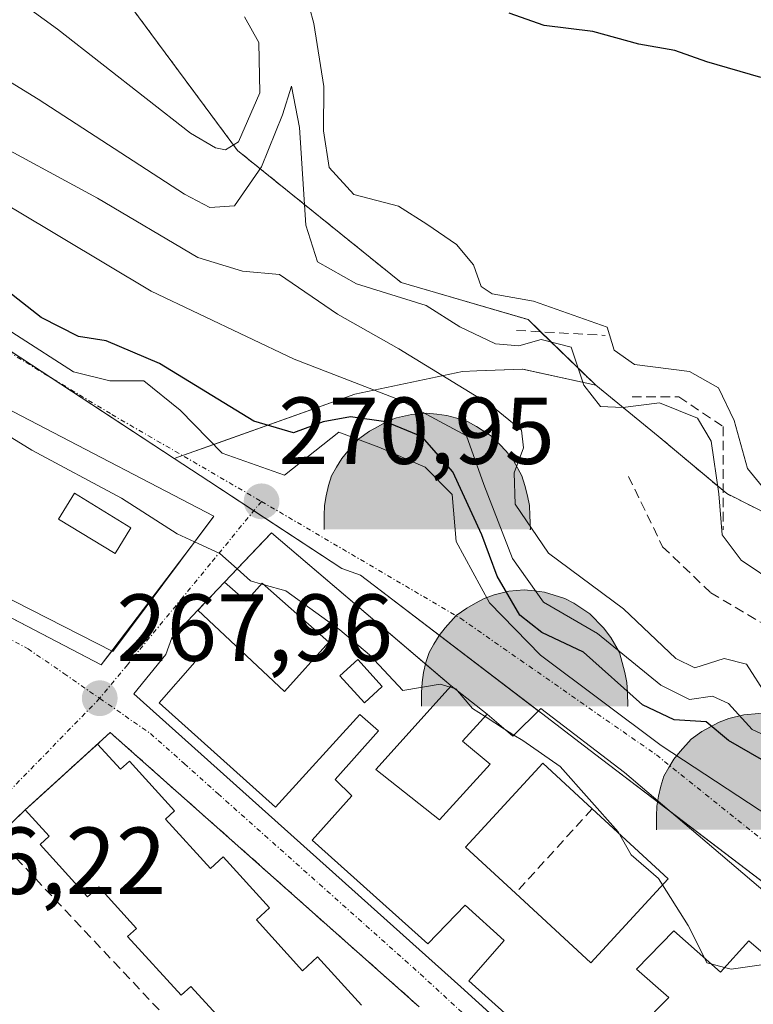
# Model space of a CAD drawing. Units: metres. Extents: x 611779 to 615260, y 4671490 to 4673859.
# Drawn here: x 612246 to 612324, y 4672955 to 4673058 of the extents above; entities that cross this region are included whole.
import ezdxf
from ezdxf.enums import TextEntityAlignment as Align

# ---------------------------------------------------------------- set-up
doc = ezdxf.new("R2010")
doc.units = ezdxf.units.M
doc.header["$MEASUREMENT"] = 0
for name, pattern in [('TRAZO_Y_PUNTO', [1, 0.5, -0.25, 0, -0.25]), ('TRAZOS', [0.75, 0.5, -0.25]), ('TRAZOSX2', [1.5, 1, -0.5])]:
    doc.linetypes.add(name, pattern=pattern)
for name, color, linetype, lineweight in [('Arbolado forestal', 92, 'TRAZOS', 0), ('Arbolado forestal CxS', 92, 'Continuous', 0), ('Carátula', 7, 'Continuous', 5), ('Cueva puntual', 7, 'Continuous', 0), ('Curva de nivel maestra', 36, 'Continuous', 30), ('Curva de nivel normal', 36, 'Continuous', 0), ('Edificación', 1, 'Continuous', 13), ('Edificación Cxs', 1, 'Continuous', 13), ('Elemento construido', 1, 'Continuous', 0), ('Matorral', 135, 'Continuous', 0), ('Matorral CxS', 135, 'Continuous', 0), ('Muro lineal', 1, 'TRAZOSX2', 13), ('Núcleo urbano', 19, 'Continuous', 0), ('Núcleo urbano CxS', 19, 'Continuous', 0), ('Obra de contención lineal', 1, 'TRAZOSX2', 13), ('Punto de cota en terreno', 7, 'Continuous', 0), ('Rótulo de punto de cota en terreno', 19, 'Continuous', 0), ('Senda', 19, 'TRAZOSX2', 0), ('Suelo desnudo', 252, 'Continuous', 0), ('Suelo desnudo CxS', 43, 'Continuous', 0), ('Vía urbana Cxs', 5, 'Continuous', 0), ('Vía urbana eje', 5, 'TRAZO_Y_PUNTO', 0)]:
    doc.layers.add(name, color=color, linetype=linetype, lineweight=lineweight)
doc.styles.add('Arial', font='txt', dxfattribs={"height": 0.2})

# ---------------------------------------------------------------- blocks, each defined once
blk = doc.blocks.new('*U191')
at = {"layer": 'Curva de nivel maestra', "color": 36, "linetype": 'Continuous', "lineweight": 30}
blk.add_polyline3d([(612324.47, 4673052.23, 300), (612318.8, 4673053.88, 300), (612315.43, 4673055.08, 300), (612311.64, 4673055.74, 300), (612306.77, 4673057.08, 300), (612301.63, 4673057.7, 300), (612297.96, 4673059.03, 300)], dxfattribs=at)
blk = doc.blocks.new('5PATER')
at = {"layer": 'Carátula', "linetype": 'Continuous', "lineweight": 5}
h = blk.add_hatch(color=250, dxfattribs=at)
edge = h.paths.add_edge_path()
edge.add_ellipse((0, 0.01), major_axis=(-1.33, -1.34), ratio=0.999422, start_angle=0, end_angle=360)
blk = doc.blocks.new('*U199')
at = {"layer": 'Vía urbana Cxs', "color": 5, "linetype": 'Continuous', "lineweight": 0}
for points in [[(612288.46, 4672954.35, 267.98), (612255.91, 4672983.24, 267.76), (612247.64, 4672975.73, 267.18), (612247.52, 4672975.62, 267.17), (612246.94, 4672975.09, 267.12), (612246.95, 4672975.08, 267.12), (612243.91, 4672972.21, 266.94)], [(612169.4, 4673066.11, 269.47), (612210.57, 4673048.33, 271.38), (612223.9, 4673040.71, 272.94), (612239.99, 4673028.96, 272.56), (612252.05, 4673021.23, 272.85), (612255.86, 4673020.28, 272.76), (612259.46, 4673020.28, 273.34), (612263.27, 4673017.21, 272.82), (612267.72, 4673012.66, 271.77), (612274.28, 4673010.33, 271.77), (612279.99, 4673014.88, 273.67), (612284.23, 4673013.3, 272), (612289.09, 4673011.18, 273.29), (612291.95, 4673008.32, 273.07), (612292.38, 4673003.35, 272.47), (612295.87, 4672996.89, 272.65), (612301.27, 4672991.39, 273.76), (612313.97, 4672981.86, 272.25), (612326.67, 4672973.53, 271.98)], [(612326.6, 4672965.01, 271.91), (612310.12, 4672979.01, 271.73), (612301.28, 4672985.78, 271.74), (612298.35, 4672982.85, 269.8), (612295.65, 4672985.16, 269.74), (612291.84, 4672988.16, 269.7), (612290.71, 4672989.12, 270.08), (612272.89, 4673004.28, 270.83), (612272.02, 4673003.37, 270.61), (612267.95, 4672999.08, 269.27), (612265.14, 4672996.11, 268.87), (612262.39, 4672993.21, 268.52), (612261.77, 4672991.44, 268.42), (612258.4, 4672987.3, 268.08), (612292.87, 4672956.44, 268.34), (612296.35, 4672953.29, 268.4), (612323.2, 4672928.95, 268.22), (612328.02, 4672923.7, 268.17)]]:
    blk.add_polyline3d(points, dxfattribs=at)
blk.add_polyline3d([(612264.43, 4673002.82, 269.69), (612266.67, 4673005.82, 270.5), (612266.82, 4673006.02, 270.56), (612227.94, 4673026.25, 270.87), (612205.57, 4673037.7, 270.68), (612204.86, 4673038.08, 270.35), (612194.08, 4673043.88, 269.32), (612193.9, 4673043.6, 269.29), (612189.15, 4673036.36, 268.2), (612184.39, 4673028.33, 267.79), (612183.41, 4673027.69, 267.77), (612204.09, 4673016.9, 267.92), (612207.97, 4673014.88, 267.94), (612212.22, 4673012.66, 267.95), (612254.96, 4672990.35, 268.02), (612264.43, 4673002.82, 269.69)], close=True, dxfattribs=at)
blk = doc.blocks.new('*U249')
at = {"layer": 'Edificación Cxs', "color": 1, "linetype": 'Continuous', "lineweight": 13}
blk.add_polyline3d([(612329.68, 4672955.73, 275.84), (612323.23, 4672961.29, 275.06), (612320.22, 4672958, 272.06), (612315.3, 4672962.34, 271.65), (612311.38, 4672958.31, 271.33), (612314.8, 4672955.31, 270.73), (612305.79, 4672946.24, 271.76), (612293.71, 4672957.08, 271.43), (612297.42, 4672961.32, 272.83), (612293.32, 4672965.06, 273.15), (612289.39, 4672960.96, 271.4), (612277.19, 4672971.9, 270.39), (612281.36, 4672976.55, 272.61), (612279.62, 4672978.29, 271.52), (612284.18, 4672983.41, 271.32), (612282.21, 4672985.14, 272.62), (612273.33, 4672975.37, 270.96), (612261.05, 4672986.38, 270.27), (612264.82, 4672990.63, 272.79), (612262.39, 4672993.21, 269.98), (612265.14, 4672996.11, 270.58), (612274.26, 4672987.57, 272.3), (612278.93, 4672992.75, 271.64), (612271.93, 4672998.98, 271.68), (612270.23, 4672997.06, 270.18), (612267.95, 4672999.08, 271.55), (612272.89, 4673004.28, 271.79), (612272.89, 4673004.28, 271.79), (612291.84, 4672988.16, 272.27), (612283.89, 4672979.34, 271.69), (612290.6, 4672974.05, 271.98), (612295.94, 4672979.91, 271.38), (612293.02, 4672982.34, 268.82), (612295.65, 4672985.16, 271.99), (612298.35, 4672982.85, 275.5), (612301.28, 4672985.78, 274.94), (612310.12, 4672979.01, 274.76), (612326.6, 4672965.01, 273.87)], dxfattribs=at)
for points in [[(612284.58, 4672988.07, 271.67), (612281.99, 4672990.92, 271.72), (612280.11, 4672989.21, 272.9), (612282.7, 4672986.36, 271.94), (612284.58, 4672988.07, 271.67)], [(612314.72, 4672967.81, 272.24), (612306.71, 4672975.19, 274.41), (612301.5, 4672980, 275.59), (612293.36, 4672971.16, 271.56), (612298.62, 4672966.31, 271.38), (612306.58, 4672958.97, 272.25), (612314.72, 4672967.81, 272.24)]]:
    blk.add_polyline3d(points, close=True, dxfattribs=at)
blk = doc.blocks.new('*U250')
at = {"layer": 'Edificación Cxs', "color": 1, "linetype": 'Continuous', "lineweight": 13}
for points in [[(612205.57, 4673037.7, 274.35), (612227.94, 4673026.25, 274.28), (612266.82, 4673006.02, 273.19), (612256.19, 4672991.76, 271.01), (612213.09, 4673013.71, 271.38), (612216.75, 4673021.97, 271.71), (612218.41, 4673021.21, 271.76), (612223.79, 4673018.73, 271.7), (612225.66, 4673022.72, 274.19), (612220.27, 4673025.42, 272.92), (612219.9, 4673024.69, 273.09), (612214.03, 4673027.63, 273.33), (612206.57, 4673031.37, 272.81), (612204.92, 4673027.64, 272.16), (612208.76, 4673025.73, 271.93), (612205.34, 4673017.66, 270.28), (612184.39, 4673028.33, 271.63), (612189.15, 4673036.36, 271.68), (612201.5, 4673029.88, 272.05), (612205.57, 4673037.7, 274.35)], [(612245.14, 4673011.81, 273.96), (612237.35, 4673015.97, 274.59), (612229.78, 4673019.52, 273.65), (612228.39, 4673016.17, 271.67), (612231.71, 4673014.52, 269.35), (612230.38, 4673011.1, 272.18), (612234.22, 4673009.2, 271.18), (612238.27, 4673007.19, 272.75), (612240.01, 4673010.39, 271.2), (612243.67, 4673008.57, 271.53), (612245.14, 4673011.81, 273.96)], [(612258.09, 4673004.81, 274.07), (612252.13, 4673008.44, 274.11), (612250.46, 4673005.71, 271.31), (612256.42, 4673002.08, 272.21), (612258.09, 4673004.81, 274.07)]]:
    blk.add_polyline3d(points, close=True, dxfattribs=at)
blk = doc.blocks.new('5CUEVA')
at = {"layer": 'Carátula', "linetype": 'Continuous', "lineweight": 5}
for points in [[(11.13, -5.88), (10.43, -5.23), (10.43, -4.53), (10.38, -3.44), (10.17, -2.34), (9.88, -1.44), (9.58, -0.53), (8.77, 1.06), (8.07, 1.96), (6.62, 3.42), (5.08, 4.42), (4.17, 4.86), (3.23, 5.22), (2.18, 5.46), (1.23, 5.57), (0.18, 5.67), (-1.27, 5.57), (-2.77, 5.22), (-3.73, 4.86), (-4.63, 4.42), (-5.47, 3.87), (-6.57, 3.16), (-7.62, 1.96), (-8.23, 1.17), (-8.77, 0.37), (-9.22, -0.53), (-9.57, -1.44), (-9.72, -2.47), (-9.93, -3.44), (-9.97, -4.54), (-9.97, -5.24), (-10.63, -5.88), (-10.63, -4.43), (-10.57, -3.38), (-10.42, -2.34), (-10.17, -1.27), (-9.83, -0.24), (-9.32, 0.67), (-8.77, 1.57), (-8.12, 2.36), (-6.97, 3.66), (-5.83, 4.46), (-4.93, 4.97), (-4.02, 5.47), (-2.98, 5.86), (-1.42, 6.22), (0.18, 6.37), (1.27, 6.26), (2.33, 6.12), (3.37, 5.82), (4.48, 5.47), (5.43, 4.97), (7.12, 3.86), (8.57, 2.37), (9.33, 1.36), (10.23, -0.24), (10.53, -1.27), (10.82, -2.34), (11.03, -3.38), (11.08, -4.44)], [(11.13, -5.88), (11.08, -5.88), (-10.63, -5.88), (-9.97, -5.24), (-5.56, -5.29), (-5.07, -3.99), (-4.75, -3.18), (-4.51, -2.59), (-4.18, -2.11), (-3.94, -1.68), (-3.62, -1.09), (-3.34, -0.7), (-3.19, -0.51), (-3.06, -0.34), (-2.81, -0.14), (-2.29, 0.24), (-1.87, 0.42), (-1.42, 0.72), (-0.82, 1.03), (-0.33, 1.13), (0.17, 1.13), (0.87, 1.06), (1.28, 0.86), (1.68, 0.76), (2.02, 0.57), (2.38, 0.36), (2.68, 0.06), (2.93, -0.17), (3.23, -0.54), (3.43, -0.87), (3.68, -1.16), (4.24, -2.04), (4.4, -2.19), (4.53, -2.54), (4.85, -3.01), (5.1, -3.42), (5.71, -4.11), (6.4, -5.24), (10.43, -5.23)]]:
    blk.add_hatch(color=170, dxfattribs=at).paths.add_polyline_path(points)
at = {"layer": 'Carátula', "linetype": 'Continuous', "lineweight": 5, "extrusion": (0, 0, -1)}
blk.add_hatch(color=43, dxfattribs=at).paths.add_polyline_path([(5.56, -5.29), (5.07, -3.99), (4.75, -3.18), (4.51, -2.59), (4.18, -2.11), (3.94, -1.68), (3.62, -1.09), (3.34, -0.7), (3.19, -0.51), (3.06, -0.34), (2.81, -0.14), (2.6, -0.01), (2.29, 0.24), (1.87, 0.42), (1.42, 0.72), (0.82, 1.03), (0.33, 1.13), (-0.17, 1.13), (-0.87, 1.06), (-1.28, 0.86), (-1.68, 0.76), (-2.02, 0.57), (-2.38, 0.36), (-2.68, 0.06), (-2.93, -0.17), (-3.23, -0.54), (-3.43, -0.87), (-3.68, -1.16), (-3.85, -1.43), (-4.24, -2.04), (-4.4, -2.19), (-4.53, -2.54), (-4.85, -3.01), (-5.1, -3.42), (-5.71, -4.11), (-6.4, -5.24), (-10.43, -5.23), (-10.43, -4.53), (-10.38, -3.44), (-10.17, -2.34), (-9.88, -1.44), (-9.58, -0.53), (-8.77, 1.06), (-8.07, 1.96), (-6.62, 3.42), (-5.08, 4.42), (-4.17, 4.86), (-3.23, 5.22), (-2.18, 5.46), (-1.23, 5.57), (-0.18, 5.67), (1.27, 5.57), (2.77, 5.22), (3.73, 4.86), (4.63, 4.42), (5.47, 3.87), (6.57, 3.16), (7.62, 1.96), (8.23, 1.17), (8.77, 0.37), (9.22, -0.53), (9.57, -1.44), (9.72, -2.47), (9.93, -3.44), (9.97, -4.54), (9.97, -5.24)])
at = {"layer": 'Carátula', "color": 170, "linetype": 'Continuous', "lineweight": 5}
blk.add_line((11.13, -5.88), (11.08, -5.88), dxfattribs=at)
at = {"layer": 'Carátula', "color": 170, "linetype": 'Continuous', "lineweight": 5, "flags": 128}
blk.add_lwpolyline([(-10.63, -5.88), (-10.63, -4.43), (-10.57, -3.38), (-10.42, -2.34), (-10.17, -1.27), (-9.83, -0.24), (-9.32, 0.67), (-8.77, 1.57), (-8.12, 2.36), (-6.97, 3.66), (-5.83, 4.46), (-4.93, 4.97), (-4.02, 5.47), (-2.98, 5.86), (-1.42, 6.22), (0.18, 6.37), (1.27, 6.26), (2.33, 6.12), (3.37, 5.82), (4.48, 5.47), (5.43, 4.97), (7.12, 3.86), (8.57, 2.37), (9.33, 1.36), (10.23, -0.24), (10.53, -1.27), (10.82, -2.34), (11.03, -3.38), (11.08, -4.44), (11.13, -5.88)], dxfattribs=at)

msp = doc.modelspace()

# ---------------------------------------------------------------- linework, layer by layer
at = {"layer": 'Arbolado forestal', "color": 92, "linetype": 'TRAZOS', "lineweight": 0}
for points in [[(612307.09, 4673019.82, 290.48), (612313.65, 4673014.47, 289.26), (612320.5, 4673008.73, 291.42), (612320.89, 4673008.4, 291.62), (612332.57, 4673002.52, 294.36), (612345.23, 4673000.75, 291.43), (612346.64, 4673000.55, 291.06), (612357.44, 4673000.99, 294.04), (612362.61, 4673006.33, 296.1), (612365.38, 4673014.67, 296.53), (612370.95, 4673020.23, 297.96), (612383.92, 4673021.62, 298.42), (612405.69, 4673029.04, 300.21), (612416.35, 4673044.8, 302.43), (612418.2, 4673068.43, 305.08)], [(612258.17, 4673059.59, 298.34), (612269.32, 4673044.55, 292.69), (612286.58, 4673030.63, 290.63), (612299.95, 4673026.73, 293.05), (612301.27, 4673025.45, 291.8), (612307.09, 4673019.82, 290.48)]]:
    msp.add_polyline3d(points, dxfattribs=at)
at = {"layer": 'Arbolado forestal CxS', "color": 92, "linetype": 'Continuous', "lineweight": 0}
msp.add_polyline3d([(612418.2, 4673068.43, 305.08), (612416.35, 4673044.8, 302.43), (612405.69, 4673029.04, 300.21), (612383.92, 4673021.62, 298.42), (612370.95, 4673020.23, 297.96), (612365.39, 4673014.67, 296.53), (612362.61, 4673006.33, 296.1), (612357.44, 4673000.99, 294.04), (612346.65, 4673000.55, 291.06), (612332.58, 4673002.52, 294.36), (612320.89, 4673008.4, 291.62), (612313.65, 4673014.47, 289.26), (612307.09, 4673019.82, 290.48), (612299.95, 4673026.73, 293.05), (612286.58, 4673030.63, 290.63), (612269.32, 4673044.55, 292.69), (612258.18, 4673059.59, 298.34)], dxfattribs=at)
at = {"layer": 'Curva de nivel maestra', "color": 36, "linetype": 'Continuous', "lineweight": 30}
msp.add_polyline3d([(612324.57, 4672980.4, 275), (612321.06, 4672982.39, 275), (612318.72, 4672984.36, 275), (612315.34, 4672984.58, 275), (612312, 4672986.14, 275), (612305.8, 4672991.69, 275), (612301.39, 4672993.78, 275), (612299.08, 4672995.6, 275), (612296.68, 4672999.69, 275), (612295.06, 4673004.06, 275), (612292.03, 4673010.69, 275), (612288.79, 4673014.37, 275), (612284.96, 4673015.98, 275), (612281.24, 4673016.48, 275), (612278.35, 4673015.98, 275), (612275.22, 4673014.79, 275), (612271.05, 4673016.02, 275), (612261.11, 4673022.1, 275), (612255.49, 4673024.5, 275), (612252.56, 4673024.94, 275), (612248.61, 4673026.96, 275), (612243.02, 4673031.34, 275)], dxfattribs=at)
at = {"layer": 'Curva de nivel normal', "color": 36, "linetype": 'Continuous', "lineweight": 0}
for points in [[(612240.48, 4673064.49, 295), (612250.36, 4673057.33, 295), (612264.36, 4673046.38, 295), (612266.99, 4673044.84, 295), (612268.07, 4673044.6, 295), (612269.42, 4673045.47, 295), (612271.67, 4673050.62, 295), (612271.57, 4673055.94, 295), (612270.05, 4673058.61, 295)], [(612275.98, 4673063.03, 295), (612277.35, 4673057.94, 295), (612278.41, 4673051.28, 295), (612278.4, 4673046.62, 295), (612278.97, 4673042.76, 295), (612281.58, 4673039.92, 295), (612286.3, 4673038.69, 295), (612289.26, 4673036.79, 295), (612292.41, 4673034.65, 295), (612294.2, 4673032.49, 295), (612294.99, 4673030.22, 295), (612296.15, 4673029.44, 295), (612300.53, 4673028.69, 295), (612308.29, 4673025.95, 295), (612309.01, 4673023.52, 295), (612311.16, 4673021.99, 295), (612316.95, 4673021.27, 295), (612320.01, 4673019.54, 295), (612321.68, 4673016.1, 295), (612323.09, 4673011.05, 295), (612325.29, 4673008.33, 295)], [(612328.38, 4672981.33, 280), (612323.56, 4672983.55, 280), (612321.08, 4672986.28, 280), (612319.4, 4672987.08, 280), (612316.97, 4672986.71, 280), (612313.93, 4672988.22, 280), (612307.28, 4672993.68, 280), (612301.56, 4672996.96, 280), (612298.31, 4673001.57, 280), (612295.28, 4673009.37, 280), (612293.45, 4673014.5, 280), (612286.48, 4673018.26, 280), (612275.3, 4673022.56, 280), (612260.22, 4673029.74, 280), (612245.97, 4673038.25, 280), (612233.44, 4673045.53, 280), (612223.98, 4673051.83, 280), (612219.33, 4673055.82, 280), (612217, 4673059.5, 280)], [(612326.38, 4672998.71, 290), (612322.4, 4673001.4, 290), (612320.4, 4673004.07, 290), (612320.06, 4673008.39, 290), (612319.26, 4673013.92, 290), (612317.8, 4673016.34, 290), (612313.8, 4673017.97, 290), (612309.92, 4673017.46, 290), (612307.58, 4673017.58, 290), (612305.83, 4673019.83, 290), (612304.48, 4673023.84, 290), (612301.32, 4673024.62, 290), (612298.96, 4673023.96, 290), (612296.51, 4673024.18, 290), (612292.76, 4673025.96, 290), (612289.22, 4673028.22, 290), (612281.85, 4673030.5, 290), (612277.75, 4673032.81, 290), (612276.54, 4673036.68, 290), (612275.86, 4673046.97, 290), (612275.02, 4673051.34, 290), (612274.05, 4673048.3, 290), (612271.86, 4673042.84, 290), (612269.02, 4673038.71, 290), (612266.42, 4673038.55, 290), (612263.75, 4673039.96, 290), (612248.32, 4673049.96, 290), (612232.4, 4673059.7, 290)], [(612225.29, 4673058.73, 285), (612228.01, 4673055.74, 285), (612234.65, 4673050.85, 285), (612242.34, 4673046.13, 285), (612254.57, 4673039.51, 285), (612265.14, 4673033.28, 285), (612269.86, 4673031.85, 285), (612273.73, 4673031.5, 285), (612279.85, 4673027.3, 285), (612286.34, 4673023.64, 285), (612296.04, 4673017.71, 285), (612299.26, 4673015.09, 285), (612299.46, 4673013.23, 285), (612298.49, 4673010.6, 285), (612298.59, 4673007.28, 285), (612302.1, 4673002.12, 285), (612310.01, 4672996.27, 285), (612315.51, 4672991.03, 285), (612317.52, 4672990.06, 285), (612320.63, 4672991.05, 285), (612322.98, 4672990.43, 285), (612325.05, 4672987.19, 285)], [(612205.2, 4673036.98, 270), (612207.16, 4673034.44, 270), (612212.24, 4673030.55, 270), (612215.2, 4673028.02, 270), (612218.28, 4673027.73, 270), (612223.97, 4673025.97, 270), (612237.45, 4673019.22, 270), (612247.63, 4673012.98, 270), (612257.1, 4673007.93, 270), (612262.96, 4673004.17, 270), (612264.8, 4673003.31, 270)], [(612264.8, 4673003.31, 270), (612267.46, 4673002.08, 270), (612269.27, 4673000.47, 270)], [(612269.27, 4673000.47, 270), (612270.69, 4672999.21, 270), (612271.84, 4672998.88, 270)], [(612271.84, 4672998.88, 270), (612272.14, 4672998.8, 270)], [(612272.14, 4672998.8, 270), (612274.4, 4672998.15, 270), (612280.09, 4672994.04, 270), (612283.22, 4672991.41, 270), (612286.74, 4672987.68, 270), (612290.67, 4672988.34, 270), (612291.72, 4672988.02, 270)], [(612291.72, 4672988.02, 270), (612292.33, 4672987.84, 270), (612294.09, 4672985.76, 270), (612295.42, 4672984.91, 270)], [(612295.42, 4672984.91, 270), (612297.48, 4672983.59, 270)], [(612297.48, 4672983.59, 270), (612298.46, 4672982.96, 270)], [(612298.46, 4672982.96, 270), (612299.38, 4672982.38, 270), (612303.32, 4672979.65, 270), (612309.45, 4672972.79, 270), (612310.8, 4672970.36, 270), (612313.69, 4672967.87, 270), (612316.84, 4672962.91, 270), (612318.53, 4672959.49, 270)], [(612318.53, 4672959.49, 270), (612318.78, 4672958.99, 270), (612319.23, 4672958.87, 270)], [(612319.23, 4672958.87, 270), (612320.67, 4672958.49, 270)], [(612320.67, 4672958.49, 270), (612321.34, 4672958.32, 270), (612325.29, 4672958.87, 270), (612326.79, 4672958.22, 270)]]:
    msp.add_polyline3d(points, dxfattribs=at)
at = {"layer": 'Edificación', "color": 1, "linetype": 'Continuous', "lineweight": 13}
for points in [[(612205.57, 4673037.7, 274.35), (612227.94, 4673026.25, 274.28), (612266.82, 4673006.02, 273.19), (612256.19, 4672991.76, 271.01), (612213.09, 4673013.71, 271.38)], [(612258.09, 4673004.81, 274.07), (612252.13, 4673008.44, 274.11), (612250.46, 4673005.71, 271.31), (612256.42, 4673002.08, 272.21), (612258.09, 4673004.81, 274.07)], [(612258.09, 4673004.81, 274.07), (612252.13, 4673008.44, 274.11), (612250.46, 4673005.71, 271.31), (612256.42, 4673002.08, 272.21), (612258.09, 4673004.81, 274.07)], [(612267.95, 4672999.08, 271.55), (612272.89, 4673004.28, 271.79)], [(612272.89, 4673004.28, 271.79), (612291.84, 4672988.16, 272.27), (612283.89, 4672979.34, 271.69), (612290.6, 4672974.05, 271.98), (612295.94, 4672979.91, 271.38), (612293.02, 4672982.34, 268.82), (612295.65, 4672985.16, 271.99), (612298.35, 4672982.85, 275.5), (612301.28, 4672985.78, 274.94), (612310.12, 4672979.01, 274.76), (612326.6, 4672965.01, 273.87), (612336.82, 4672955.85, 273.72), (612343.71, 4672949.67, 274.91), (612362.01, 4672928.78, 273.34)], [(612265.14, 4672996.11, 270.58), (612274.26, 4672987.57, 272.3), (612278.93, 4672992.75, 271.64), (612271.93, 4672998.98, 271.68), (612270.23, 4672997.06, 270.18), (612267.95, 4672999.08, 271.55)], [(612329.68, 4672955.73, 275.84), (612323.23, 4672961.29, 275.06), (612320.22, 4672958, 272.06), (612315.3, 4672962.34, 271.65), (612311.38, 4672958.31, 271.33), (612314.8, 4672955.31, 270.73), (612305.79, 4672946.24, 271.76), (612293.71, 4672957.08, 271.43), (612297.42, 4672961.32, 272.83), (612293.32, 4672965.06, 273.15), (612289.39, 4672960.96, 271.4), (612277.19, 4672971.9, 270.38), (612281.36, 4672976.55, 272.61), (612279.62, 4672978.29, 271.52), (612284.18, 4672983.41, 271.32), (612282.21, 4672985.14, 272.62), (612273.33, 4672975.37, 270.96), (612261.05, 4672986.38, 270.27), (612264.82, 4672990.63, 272.79), (612262.39, 4672993.21, 269.98), (612265.14, 4672996.11, 270.58)], [(612284.58, 4672988.07, 271.67), (612281.99, 4672990.92, 271.72), (612280.11, 4672989.21, 272.9), (612282.7, 4672986.36, 271.94), (612284.58, 4672988.07, 271.67)], [(612284.58, 4672988.07, 271.67), (612281.99, 4672990.92, 271.72), (612280.11, 4672989.21, 272.9), (612282.7, 4672986.36, 271.94), (612284.58, 4672988.07, 271.67)], [(612247.52, 4672975.62, 271.51), (612254.56, 4672982.01, 271.67)], [(612254.56, 4672982.01, 271.67), (612256.99, 4672979.39, 273.21), (612257.92, 4672980.23, 271.93), (612262.69, 4672975, 271.54), (612261.72, 4672974.11, 272.95), (612266.46, 4672968.9, 272.93), (612267.81, 4672970.13, 272.14), (612272.69, 4672964.76, 271.53), (612271.31, 4672963.5, 273.15), (612276.18, 4672958.15, 273.18), (612277.77, 4672959.6, 272.46), (612282.4, 4672954.52, 271.43)], [(612306.71, 4672975.19, 274.41), (612301.5, 4672980, 275.59), (612293.36, 4672971.16, 271.56), (612298.62, 4672966.31, 271.38)], [(612306.71, 4672975.19, 274.41), (612301.5, 4672980, 275.59), (612293.36, 4672971.16, 271.56), (612298.62, 4672966.31, 271.38)], [(612246.95, 4672975.08, 269.92), (612246.94, 4672975.09, 269.92), (612247.52, 4672975.62, 271.51)], [(612268.67, 4672951.83, 273.43), (612264.41, 4672956.5, 273.54), (612263.37, 4672955.56, 271.94), (612257.74, 4672961.74, 272.56), (612258.69, 4672962.6, 273.32), (612254.69, 4672966.99, 273.36), (612253.52, 4672965.93, 272.66), (612248.51, 4672971.44, 273.12), (612249.48, 4672972.32, 273.34), (612246.95, 4672975.08, 269.92)], [(612314.72, 4672967.81, 272.24), (612306.71, 4672975.19, 274.41)], [(612314.72, 4672967.81, 272.24), (612306.71, 4672975.19, 274.41)], [(612298.62, 4672966.31, 271.38), (612306.58, 4672958.97, 272.25), (612314.72, 4672967.81, 272.24)], [(612298.62, 4672966.31, 271.38), (612306.58, 4672958.97, 272.25), (612314.72, 4672967.81, 272.24)]]:
    msp.add_polyline3d(points, dxfattribs=at)
at = {"layer": 'Edificación Cxs', "color": 1, "linetype": 'Continuous', "lineweight": 13}
for points in [[(612258.09, 4673004.81, 274.07), (612256.42, 4673002.08, 272.21), (612250.46, 4673005.71, 271.31), (612252.13, 4673008.44, 274.11), (612258.09, 4673004.81, 274.07)], [(612284.58, 4672988.07, 271.67), (612282.7, 4672986.36, 271.94), (612280.11, 4672989.21, 272.9), (612281.99, 4672990.92, 271.72), (612284.58, 4672988.07, 271.67)], [(612314.72, 4672967.81, 272.24), (612306.58, 4672958.97, 272.25), (612298.62, 4672966.31, 271.38), (612293.36, 4672971.16, 271.56), (612301.5, 4672980, 275.59), (612306.71, 4672975.19, 274.41), (612314.72, 4672967.81, 272.24)]]:
    msp.add_polyline3d(points, close=True, dxfattribs=at)
msp.add_polyline3d([(612268.67, 4672951.83, 273.43), (612264.41, 4672956.5, 273.54), (612263.37, 4672955.56, 271.94), (612257.74, 4672961.74, 272.56), (612258.69, 4672962.6, 273.32), (612254.69, 4672966.99, 273.36), (612253.52, 4672965.93, 272.66), (612248.51, 4672971.44, 273.12), (612249.48, 4672972.32, 273.34), (612246.94, 4672975.09, 269.92), (612254.56, 4672982.01, 271.67), (612254.56, 4672982.01, 271.67), (612256.99, 4672979.39, 273.21), (612257.92, 4672980.23, 271.93), (612262.69, 4672975, 271.54), (612261.72, 4672974.11, 272.95), (612266.46, 4672968.9, 272.93), (612267.81, 4672970.13, 272.14), (612272.69, 4672964.76, 271.53), (612271.31, 4672963.5, 273.15), (612276.18, 4672958.15, 273.18), (612277.77, 4672959.6, 272.46), (612282.4, 4672954.52, 271.43)], dxfattribs=at)
at = {"layer": 'Elemento construido', "color": 1, "linetype": 'Continuous', "lineweight": 0}
for points in [[(612183.41, 4673027.69, 269.97), (612254.96, 4672990.35, 268.68)], [(612261.77, 4672991.44, 270.17), (612258.4, 4672987.3, 268.21), (612292.87, 4672956.44, 269.88), (612323.2, 4672928.95, 268.25), (612367.26, 4672880.98, 267.89), (612400.18, 4672820.31, 267.93), (612400.4, 4672820.08, 267.97), (612400.68, 4672819.91, 268), (612400.98, 4672819.81, 268.03), (612401.3, 4672819.78, 268.07), (612401.62, 4672819.82, 268.11), (612401.92, 4672819.93, 268.15), (612402.19, 4672820.11, 268.18), (612402.41, 4672820.34, 268.21), (612402.57, 4672820.62, 268.24), (612402.66, 4672820.93, 268.26), (612402.68, 4672821.25, 268.28), (612402.63, 4672821.57, 268.29), (612402.51, 4672821.86, 268.29)]]:
    msp.add_polyline3d(points, dxfattribs=at)
at = {"layer": 'Matorral', "color": 135, "linetype": 'Continuous', "lineweight": 0}
for points in [[(612307.09, 4673019.82, 290.48), (612313.65, 4673014.47, 289.26), (612320.5, 4673008.73, 291.42), (612320.89, 4673008.4, 291.62), (612332.57, 4673002.52, 294.36), (612345.23, 4673000.75, 291.43), (612346.64, 4673000.55, 291.06), (612357.44, 4673000.99, 294.04), (612362.61, 4673006.33, 296.1), (612365.38, 4673014.67, 296.53), (612370.95, 4673020.23, 297.96), (612383.92, 4673021.62, 298.42), (612405.69, 4673029.04, 300.21), (612416.35, 4673044.8, 302.43), (612418.2, 4673068.43, 305.08)], [(612307.09, 4673019.82, 290.48), (612299.37, 4673021.52, 288.43), (612294.54, 4673021.32, 286.47), (612293.03, 4673021.26, 285.63), (612281.68, 4673018.89, 278.17), (612266.81, 4673013.59, 271.73), (612263.52, 4673012.42, 271.62), (612262.65, 4673012.11, 271.63)], [(612360.13, 4672935.28, 271.74), (612341.27, 4672954.86, 271.81), (612314.86, 4672974.98, 271.85), (612307.69, 4672980.44, 271.42), (612305.91, 4672981.8, 271.47), (612301.37, 4672985.26, 271.74), (612301.02, 4672985.52, 271.63), (612282.28, 4672999.8, 271.63), (612280.32, 4673000.53, 271.48), (612271.05, 4673006.6, 270.86), (612266.31, 4673009.7, 271.27), (612262.65, 4673012.11, 271.63)]]:
    msp.add_polyline3d(points, dxfattribs=at)
at = {"layer": 'Matorral CxS', "color": 135, "linetype": 'Continuous', "lineweight": 0}
msp.add_polyline3d([(612341.27, 4672954.86, 271.81), (612307.69, 4672980.44, 271.42), (612305.91, 4672981.8, 271.47), (612301.37, 4672985.26, 271.74), (612282.28, 4672999.8, 271.63), (612280.32, 4673000.53, 271.48), (612266.31, 4673009.7, 271.27), (612262.65, 4673012.11, 271.63), (612281.68, 4673018.89, 278.17), (612293.03, 4673021.26, 285.63), (612294.54, 4673021.32, 286.47), (612299.38, 4673021.52, 288.43), (612307.09, 4673019.82, 290.48), (612313.65, 4673014.47, 289.26), (612320.89, 4673008.4, 291.62), (612332.58, 4673002.52, 294.36)], dxfattribs=at)
at = {"layer": 'Muro lineal', "color": 1, "linetype": 'TRAZOSX2', "lineweight": 13}
for points in [[(612267.95, 4672999.08, 271.55), (612265.14, 4672996.11, 270.58)], [(612288.46, 4672954.35, 270.15), (612255.91, 4672983.24, 268.06), (612247.64, 4672975.73, 271.86), (612243.91, 4672972.21, 268.49), (612281.96, 4672931.82, 268.65)], [(612306.71, 4672975.19, 274.41), (612298.62, 4672966.31, 271.38)]]:
    msp.add_polyline3d(points, dxfattribs=at)
at = {"layer": 'Núcleo urbano', "color": 19, "linetype": 'Continuous', "lineweight": 0}
for points in [[(612262.65, 4673012.11, 271.63), (612249.66, 4673020.62, 272.62), (612223.61, 4673037.68, 272.11), (612206.28, 4673047.7, 270.74), (612189.36, 4673057.48, 269.32), (612185.85, 4673059.52, 269.4)], [(612360.13, 4672935.28, 271.74), (612341.27, 4672954.86, 271.81), (612314.86, 4672974.98, 271.85), (612307.69, 4672980.44, 271.42), (612305.91, 4672981.8, 271.47), (612301.37, 4672985.26, 271.74), (612301.02, 4672985.52, 271.63), (612282.28, 4672999.8, 271.63), (612280.32, 4673000.53, 271.48), (612271.05, 4673006.6, 270.86), (612266.31, 4673009.7, 271.27), (612262.65, 4673012.11, 271.63)]]:
    msp.add_polyline3d(points, dxfattribs=at)
at = {"layer": 'Núcleo urbano CxS', "color": 19, "linetype": 'Continuous', "lineweight": 0}
msp.add_polyline3d([(612185.85, 4673059.52, 269.4), (612206.28, 4673047.7, 270.74), (612223.61, 4673037.68, 272.11), (612262.65, 4673012.11, 271.63), (612262.65, 4673012.11, 271.63), (612266.31, 4673009.7, 271.27), (612280.32, 4673000.53, 271.48), (612282.28, 4672999.8, 271.63), (612301.37, 4672985.26, 271.74), (612305.91, 4672981.8, 271.47), (612307.69, 4672980.44, 271.42), (612341.27, 4672954.86, 271.81)], dxfattribs=at)
at = {"layer": 'Obra de contención lineal', "color": 1, "linetype": 'TRAZOSX2', "lineweight": 13}
for points in [[(612298.73, 4673025.59, 293.48), (612308.06, 4673025.07, 296.06)], [(612310.91, 4673018.59, 295.58), (612315.84, 4673018.58, 295.64), (612320.51, 4673015.47, 296.26), (612320.5, 4673004.58, 294.53)]]:
    msp.add_polyline3d(points, dxfattribs=at)
at = {"layer": 'Senda', "color": 19, "linetype": 'TRAZOSX2', "lineweight": 0}
msp.add_polyline3d([(612310.53, 4673010.22, 288.64), (612314.13, 4673002.81, 287.94), (612319.21, 4672997.95, 287.82), (612327.47, 4672993.08, 287.47), (612333.82, 4672989.9, 287.09), (612340.61, 4672984.98, 285.46)], dxfattribs=at)
at = {"layer": 'Suelo desnudo', "color": 252, "linetype": 'Continuous', "lineweight": 0}
for points in [[(612262.65, 4673012.11, 271.63), (612249.66, 4673020.62, 272.62), (612223.61, 4673037.68, 272.11), (612206.28, 4673047.7, 270.74), (612189.36, 4673057.48, 269.32), (612185.85, 4673059.52, 269.4)], [(612258.17, 4673059.59, 298.34), (612269.32, 4673044.55, 292.69), (612286.58, 4673030.63, 290.63), (612299.95, 4673026.73, 293.05), (612301.27, 4673025.45, 291.8), (612307.09, 4673019.82, 290.48)], [(612307.09, 4673019.82, 290.48), (612299.37, 4673021.52, 288.43), (612294.54, 4673021.32, 286.47), (612293.03, 4673021.26, 285.63), (612281.68, 4673018.89, 278.17), (612266.81, 4673013.59, 271.73), (612263.52, 4673012.42, 271.62), (612262.65, 4673012.11, 271.63)]]:
    msp.add_polyline3d(points, dxfattribs=at)
at = {"layer": 'Suelo desnudo CxS', "color": 43, "linetype": 'Continuous', "lineweight": 0}
msp.add_polyline3d([(612258.18, 4673059.59, 298.34), (612269.32, 4673044.55, 292.69), (612286.58, 4673030.63, 290.63), (612299.95, 4673026.73, 293.05), (612307.09, 4673019.82, 290.48), (612299.38, 4673021.52, 288.43), (612294.54, 4673021.32, 286.47), (612293.03, 4673021.26, 285.63), (612281.68, 4673018.89, 278.17), (612262.65, 4673012.11, 271.63), (612223.61, 4673037.68, 272.11), (612206.28, 4673047.7, 270.74), (612185.85, 4673059.52, 269.4)], dxfattribs=at)
at = {"layer": 'Vía urbana Cxs', "color": 5, "linetype": 'Continuous', "lineweight": 0}
for points in [[(612169.4, 4673066.11, 269.47), (612210.57, 4673048.33, 271.38), (612223.9, 4673040.71, 272.94), (612239.99, 4673028.96, 272.56), (612252.05, 4673021.23, 272.85), (612255.86, 4673020.28, 272.76), (612259.46, 4673020.28, 273.34), (612263.27, 4673017.21, 272.82), (612267.72, 4673012.66, 271.77), (612274.28, 4673010.33, 271.77), (612279.99, 4673014.88, 273.67), (612284.23, 4673013.3, 272), (612289.09, 4673011.18, 273.29), (612291.95, 4673008.32, 273.07), (612292.38, 4673003.35, 272.47), (612295.87, 4672996.89, 272.65), (612301.27, 4672991.39, 273.76), (612313.97, 4672981.86, 272.25), (612326.67, 4672973.53, 271.98)], [(612264.43, 4673002.82, 269.69), (612266.67, 4673005.82, 270.5), (612266.82, 4673006.02, 270.56), (612227.94, 4673026.25, 270.87), (612205.57, 4673037.7, 270.68)], [(612183.41, 4673027.69, 267.77), (612204.09, 4673016.9, 267.92), (612207.97, 4673014.88, 267.94), (612212.22, 4673012.66, 267.95), (612254.96, 4672990.35, 268.02)], [(612272.89, 4673004.28, 270.83), (612272.02, 4673003.37, 270.61), (612267.95, 4672999.08, 269.27)], [(612291.84, 4672988.16, 269.7), (612290.71, 4672989.12, 270.08), (612272.89, 4673004.28, 270.83)], [(612256.08, 4672991.82, 268.13), (612264.43, 4673002.82, 269.69)], [(612267.95, 4672999.08, 269.27), (612265.14, 4672996.11, 268.87)], [(612265.14, 4672996.11, 268.87), (612262.39, 4672993.21, 268.52)], [(612262.39, 4672993.21, 268.52), (612261.77, 4672991.44, 268.42)], [(612254.96, 4672990.35, 268.02), (612256.08, 4672991.82, 268.13)], [(612261.77, 4672991.44, 268.42), (612258.4, 4672987.3, 268.08), (612292.87, 4672956.44, 268.34), (612296.35, 4672953.29, 268.4), (612323.2, 4672928.95, 268.22), (612328.02, 4672923.7, 268.17), (612348.31, 4672901.62, 267.95), (612351.55, 4672898.08, 267.9), (612367.26, 4672880.98, 267.86), (612378.82, 4672859.67, 267.87), (612400.18, 4672820.31, 267.93), (612400.4, 4672820.08, 267.94), (612400.68, 4672819.91, 267.95), (612400.98, 4672819.81, 267.96), (612401.3, 4672819.78, 267.98), (612401.62, 4672819.82, 268.01), (612401.92, 4672819.93, 268.04), (612402.19, 4672820.11, 268.07), (612402.41, 4672820.34, 268.1), (612402.57, 4672820.62, 268.13), (612402.66, 4672820.93, 268.16), (612402.68, 4672821.25, 268.18), (612402.63, 4672821.57, 268.19)], [(612295.65, 4672985.16, 269.74), (612291.84, 4672988.16, 269.7)], [(612362.01, 4672928.78, 270.64), (612357.76, 4672933.63, 271.39), (612343.71, 4672949.67, 271.48), (612336.82, 4672955.85, 271.4), (612329.64, 4672962.28, 271.55), (612326.6, 4672965.01, 271.91), (612310.12, 4672979.01, 271.73), (612301.28, 4672985.78, 271.74), (612298.35, 4672982.85, 269.8), (612295.65, 4672985.16, 269.74)], [(612288.46, 4672954.35, 267.98), (612255.91, 4672983.24, 267.76), (612247.64, 4672975.73, 267.18), (612247.52, 4672975.62, 267.17)], [(612246.95, 4672975.08, 267.12), (612243.91, 4672972.21, 266.94)], [(612247.52, 4672975.62, 267.17), (612246.94, 4672975.09, 267.12), (612246.95, 4672975.08, 267.12)]]:
    msp.add_polyline3d(points, dxfattribs=at)
at = {"layer": 'Vía urbana eje', "color": 5, "linetype": 'TRAZO_Y_PUNTO', "lineweight": 0}
for points in [[(612190.25, 4673053.71, 268.95), (612218.79, 4673039.29, 271.91), (612256.07, 4673016.74, 272.17), (612271.85, 4673007.58, 271.01)], [(612173.21, 4673030.76, 267.51), (612175.61, 4673029.37, 267.59), (612177.66, 4673028.32, 267.66), (612182.06, 4673026.04, 267.76), (612195.29, 4673019.23, 267.84), (612199.69, 4673016.95, 267.84), (612208.51, 4673012.41, 267.88), (612212.92, 4673010.13, 267.92), (612217.32, 4673007.86, 267.89), (612221.73, 4673005.59, 267.91), (612225.98, 4673003.33, 267.83), (612230.24, 4673001.08, 267.83), (612234.49, 4672998.82, 267.81), (612238.74, 4672996.57, 267.79), (612242.99, 4672994.31, 267.77), (612247.24, 4672992.06, 267.8), (612251.02, 4672989.45, 267.83), (612254.79, 4672986.84, 267.89)], [(612271.85, 4673007.58, 271.01), (612266.46, 4673001.03, 269.53), (612263.55, 4672997.48, 268.93), (612257.71, 4672990.38, 268.16), (612254.79, 4672986.84, 267.89)], [(612271.85, 4673007.58, 271.01), (612292.81, 4672995.28, 271.93), (612313.48, 4672980.87, 272.17), (612334.2, 4672964.28, 271.85), (612350.25, 4672946.66, 271.69), (612369.93, 4672925.42, 271.48), (612378.35, 4672915.19, 271.31)], [(612254.79, 4672986.84, 267.89), (612244.93, 4672976.71, 267.17), (612241.64, 4672973.34, 266.97), (612238.35, 4672969.96, 266.71), (612235.07, 4672966.58, 266.47), (612233, 4672964.25, 266.33), (612231.78, 4672963.21, 266.26), (612230.89, 4672962.28, 266.23)], [(612254.79, 4672986.84, 267.89), (612257.47, 4672984.98, 267.94), (612260.14, 4672983.13, 268.08), (612263.7, 4672979.97, 268.28), (612267.25, 4672976.8, 268.08), (612288.59, 4672957.8, 268.36), (612291.82, 4672954.83, 268.16), (612295.05, 4672951.85, 268.02), (612298.28, 4672948.88, 267.92), (612301.51, 4672945.9, 268.04), (612304.74, 4672942.93, 268.01), (612307.97, 4672939.95, 267.93), (612311.2, 4672936.98, 268.07), (612314.43, 4672934, 268.05), (612320.91, 4672927.22, 268), (612330.61, 4672917.04, 267.93)]]:
    msp.add_polyline3d(points, dxfattribs=at)

# ---------------------------------------------------------------- block references
at = {"layer": 'Cueva puntual', "linetype": 'Continuous', "lineweight": 0}
for p in [(612289.07, 4673010.52, 274.52), (612299.34, 4672991.89, 274.44), (612324.1, 4672978.87, 275.25)]:
    msp.add_blockref('5CUEVA', p, dxfattribs=at)
at = {"layer": 'Curva de nivel maestra', "color": 36, "linetype": 'Continuous', "lineweight": 30}
msp.add_blockref('*U191', (0, 0), dxfattribs=at)
at = {"layer": 'Edificación Cxs', "color": 1, "linetype": 'Continuous', "lineweight": 13}
for name in ['*U250', '*U249']:
    msp.add_blockref(name, (0, 0), dxfattribs=at)
at = {"layer": 'Punto de cota en terreno', "linetype": 'Continuous', "lineweight": 0}
for p in [(612271.86, 4673007.58, 270.95), (612254.8, 4672986.84, 267.96)]:
    msp.add_blockref('5PATER', p, dxfattribs=at)
at = {"layer": 'Vía urbana Cxs', "color": 5, "linetype": 'Continuous', "lineweight": 0}
msp.add_blockref('*U199', (0, 0), dxfattribs=at)

# ---------------------------------------------------------------- texts
at = {"layer": 'Rótulo de punto de cota en terreno', "color": 19, "linetype": 'Continuous', "lineweight": 0, "style": 'Arial'}
for s, p in [('270,95', (612273.62, 4673009.34)), ('267,96', (612256.56, 4672988.6)), ('266,22', (612232.66, 4672964.04))]:
    msp.add_text(s, height=7, dxfattribs=at).set_placement(p, align=Align.BOTTOM_LEFT)

doc.saveas('drawing.dxf')
